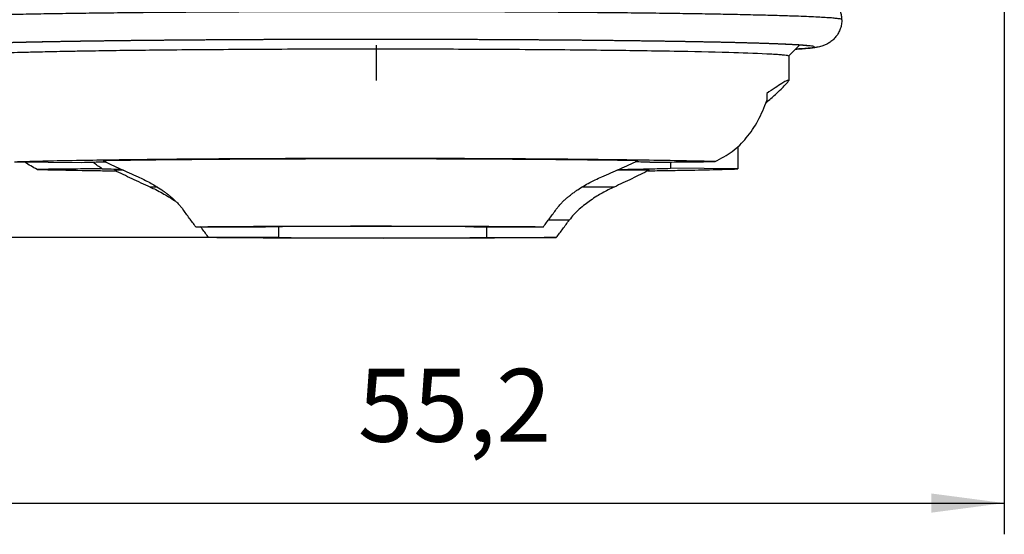
# Model space of a CAD drawing. Units: millimetres. Extents: x -91 to 329, y 691 to 988.
# Drawn here: x 56 to 103, y 872 to 897 of the extents above; entities that cross this region are included whole.
import ezdxf

# ---------------------------------------------------------------- set-up
doc = ezdxf.new("R2010")
doc.units = ezdxf.units.MM
doc.linetypes.add('DOT_CENTER', pattern=[14, 12, -1, 0, -1])
doc.layers.add('1', color=7, linetype='Continuous')
doc.styles.add('CONVERTER_11', font='txt.shx', dxfattribs={"width": 0.9})
doc.dimstyles.new('ME10_DIM_11', dxfattribs={"dimtxt": 3.5, "dimasz": 3.5, "dimexe": 1.5, "dimexo": 0, "dimgap": 1.5, "dimtad": 1, "dimdec": 4, "dimdsep": 46, "dimtxsty": 'CONVERTER_11', "dimsah": 1, "dimcen": 0.09, "dimclrd": 2, "dimclre": 2, "dimclrt": 3, "dimadec": 0, "dimazin": 0, "dimtfac": 1, "dimtdec": 4, "dimtix": 1, "dimtmove": 0, "dimatfit": 3, "dimfxl": 1, "dimtolj": 1, "dimtzin": 0, "dimarcsym": 0})
doc.dimstyles.new('ME10_DIM_12', dxfattribs={"dimtxt": 3.5, "dimasz": 3.5, "dimexe": 1.5, "dimexo": 0, "dimgap": 1.5, "dimtad": 1, "dimdec": 4, "dimdsep": 46, "dimtxsty": 'CONVERTER_11', "dimsah": 1, "dimcen": 0.09, "dimclrd": 2, "dimclre": 2, "dimclrt": 3, "dimadec": 0, "dimazin": 0, "dimtfac": 1, "dimtdec": 4, "dimtix": 1, "dimtmove": 0, "dimatfit": 3, "dimfxl": 1, "dimtolj": 1, "dimtzin": 0, "dimarcsym": 0})

# ---------------------------------------------------------------- blocks, each defined once
blk = doc.blocks.new('HC_B_TA_M20_PLR_BK-select__6', base_point=(47.63, 886.482))
at = {"color": 7, "linetype": 'Continuous'}
for p, q in [((92.504, 895.234), (93.028, 895.757)), ((92.504, 895.237), (92.504, 894.06)), ((91.461, 893.441), (91.461, 893.101)), ((90.059, 890.875), (90.059, 889.814)), ((58.61, 890.113), (55.383, 890.143)), ((86.831, 890.144), (86.831, 889.844)), ((90.059, 889.814), (86.831, 889.844)), ((60.607, 889.748), (60.177, 889.748)), ((85.81, 889.752), (84.263, 889.752)), ((64.078, 887.038), (67.419, 887.038)), ((68.039, 887.042), (68.039, 886.518)), ((77.401, 887.04), (80.743, 887.04)), ((78.021, 887.04), (78.021, 886.52)), ((68.039, 886.518), (64.698, 886.518)), ((78.021, 886.52), (81.362, 886.52))]:
    blk.add_line(p, q, dxfattribs=at)
at = {"color": 2, "linetype": 'Continuous'}
for p, q in [((62.24, 888.941), (61.896, 888.941)), ((84.134, 888.945), (82.594, 888.945)), ((81.982, 887.358), (80.981, 887.357))]:
    blk.add_line(p, q, dxfattribs=at)
at = {"color": 7, "linetype": 'Continuous'}
for points, knots in [([(95.052, 896.977), (95.049, 897.041), (95.044, 897.167), (95.002, 897.353), (94.943, 897.51), (94.872, 897.646), (94.796, 897.763), (94.707, 897.87), (94.638, 897.937), (94.6, 897.971), (94.592, 897.978), (94.588, 897.981)], [0, 0, 0, 0, 0.189563, 0.378729, 0.56849, 0.691536, 0.838513, 0.986095, 1.10973, 1.124947, 1.139987, 1.139987, 1.139987, 1.139987]), ([(95.052, 896.977), (95.051, 896.943), (95.049, 896.868), (95.035, 896.76), (95.012, 896.648), (94.979, 896.542), (94.937, 896.437), (94.89, 896.342), (94.834, 896.249), (94.772, 896.164), (94.699, 896.078), (94.619, 895.999), (94.535, 895.929), (94.452, 895.871), (94.373, 895.823), (94.294, 895.782), (94.217, 895.748), (94.129, 895.716), (94.032, 895.687), (93.938, 895.665), (93.857, 895.65), (93.78, 895.638), (93.686, 895.626), (93.555, 895.612), (93.375, 895.596), (93.127, 895.578), (92.939, 895.568), (92.832, 895.562)], [0, 0, 0, 0, 0.103446, 0.223401, 0.326724, 0.446492, 0.556272, 0.666141, 0.765325, 0.879325, 0.983218, 1.102984, 1.214511, 1.312361, 1.406795, 1.49191, 1.578864, 1.65883, 1.772821, 1.881582, 1.947935, 2.019176, 2.116485, 2.233426, 2.413925, 2.657827, 2.978939, 2.978939, 2.978939, 2.978939]), ([(93.418, 895.722), (93.418, 895.722), (93.417, 895.722), (93.416, 895.722), (93.415, 895.722), (93.412, 895.723), (93.408, 895.723), (93.404, 895.724), (93.4, 895.724), (93.397, 895.725), (93.392, 895.725), (93.384, 895.726), (93.375, 895.727), (93.366, 895.729), (93.356, 895.73), (93.344, 895.731), (93.331, 895.732), (93.318, 895.734), (93.306, 895.735), (93.289, 895.737), (93.268, 895.738), (93.242, 895.741), (93.215, 895.743), (93.189, 895.745), (93.163, 895.747), (93.137, 895.749), (93.112, 895.751), (93.088, 895.753), (93.064, 895.755), (93.042, 895.756), (93.01, 895.758), (92.968, 895.761), (92.914, 895.765), (92.86, 895.768), (92.805, 895.771), (92.75, 895.774), (92.694, 895.777), (92.639, 895.78), (92.584, 895.783), (92.529, 895.786), (92.475, 895.788), (92.422, 895.791), (92.37, 895.793), (92.314, 895.796), (92.253, 895.799), (92.186, 895.802), (92.116, 895.805), (92.046, 895.807), (91.973, 895.81), (91.899, 895.813), (91.824, 895.816), (91.747, 895.819), (91.668, 895.822), (91.587, 895.825), (91.505, 895.828), (91.421, 895.83), (91.336, 895.833), (91.249, 895.836), (91.16, 895.839), (91.07, 895.842), (90.978, 895.845), (90.885, 895.847), (90.789, 895.85), (90.693, 895.853), (90.594, 895.856), (90.494, 895.858), (90.393, 895.861), (90.289, 895.864), (90.184, 895.867), (90.078, 895.869), (89.97, 895.872), (89.86, 895.875), (89.749, 895.877), (89.636, 895.88), (89.521, 895.883), (89.405, 895.885), (89.287, 895.888), (89.167, 895.891), (89.046, 895.893), (88.923, 895.896), (88.818, 895.898), (88.731, 895.9), (88.661, 895.901), (88.589, 895.902), (88.517, 895.904), (88.443, 895.905), (88.367, 895.907), (88.29, 895.908), (88.212, 895.91), (88.132, 895.911), (88.051, 895.913), (87.968, 895.914), (87.884, 895.916), (87.798, 895.917), (87.711, 895.919), (87.623, 895.92), (87.533, 895.922), (87.441, 895.923), (87.348, 895.925), (87.254, 895.927), (87.158, 895.928), (87.06, 895.93), (86.961, 895.931), (86.86, 895.933), (86.758, 895.934), (86.655, 895.936), (86.549, 895.938), (86.442, 895.939), (86.334, 895.941), (86.224, 895.942), (86.105, 895.944), (85.979, 895.946), (85.845, 895.948), (85.711, 895.95), (85.578, 895.951), (85.445, 895.953), (85.313, 895.955), (85.181, 895.957), (85.05, 895.958), (84.92, 895.96), (84.79, 895.961), (84.661, 895.963), (84.533, 895.965), (84.406, 895.966), (84.279, 895.967), (84.154, 895.969), (84.029, 895.97), (83.905, 895.972), (83.782, 895.973), (83.66, 895.974), (83.54, 895.975), (83.42, 895.977), (83.302, 895.978), (83.185, 895.979), (83.069, 895.98), (82.954, 895.981), (82.841, 895.982), (82.729, 895.983), (82.618, 895.985), (82.509, 895.986), (82.401, 895.987), (82.295, 895.987), (82.142, 895.989), (81.94, 895.991), (81.689, 895.993), (81.436, 895.995), (81.182, 895.997), (80.927, 895.999), (80.67, 896), (80.412, 896.002), (80.152, 896.004), (79.891, 896.006), (79.629, 896.007), (79.366, 896.009), (79.101, 896.01), (78.835, 896.012), (78.568, 896.013), (78.3, 896.015), (78.031, 896.016), (77.724, 896.017), (77.38, 896.019), (76.997, 896.02), (76.613, 896.022), (76.228, 896.023), (75.841, 896.024), (75.454, 896.025), (75.066, 896.026), (74.676, 896.026), (74.287, 896.027), (73.896, 896.028), (73.505, 896.028), (73.114, 896.028), (72.722, 896.028), (72.33, 896.028), (71.939, 896.028), (71.548, 896.028), (71.157, 896.028), (70.767, 896.027), (70.378, 896.027), (69.99, 896.026), (69.602, 896.025), (69.216, 896.024), (68.831, 896.023), (68.447, 896.022), (68.064, 896.02), (67.719, 896.019), (67.413, 896.018), (67.143, 896.016), (66.875, 896.015), (66.608, 896.014), (66.343, 896.013), (66.078, 896.011), (65.815, 896.01), (65.552, 896.008), (65.291, 896.007), (65.032, 896.005), (64.774, 896.003), (64.517, 896.001), (64.261, 896), (64.007, 895.998), (63.755, 895.996), (63.504, 895.994), (63.267, 895.992), (63.045, 895.99), (62.836, 895.988), (62.63, 895.986), (62.424, 895.984), (62.22, 895.982), (62.017, 895.98), (61.816, 895.978), (61.616, 895.976), (61.417, 895.974), (61.22, 895.972), (61.024, 895.97), (60.83, 895.968), (60.637, 895.965), (60.446, 895.963), (60.256, 895.961), (60.068, 895.958), (59.881, 895.956), (59.696, 895.954), (59.513, 895.951), (59.354, 895.949), (59.219, 895.947), (59.109, 895.946), (59.001, 895.944), (58.894, 895.942), (58.789, 895.941), (58.685, 895.939), (58.583, 895.938), (58.483, 895.936), (58.383, 895.935), (58.286, 895.933), (58.19, 895.932), (58.095, 895.93), (58.002, 895.929), (57.911, 895.927), (57.821, 895.925), (57.732, 895.924), (57.645, 895.922), (57.56, 895.921), (57.475, 895.919), (57.393, 895.918), (57.312, 895.917), (57.232, 895.915), (57.153, 895.914), (57.076, 895.912), (57.001, 895.911), (56.927, 895.909), (56.854, 895.908), (56.783, 895.907), (56.713, 895.905), (56.635, 895.904), (56.549, 895.902), (56.456, 895.9), (56.364, 895.898), (56.273, 895.896), (56.184, 895.894), (56.097, 895.892), (56.011, 895.89), (55.927, 895.889), (55.845, 895.887), (55.763, 895.885), (55.684, 895.883), (55.605, 895.881), (55.529, 895.879), (55.453, 895.877), (55.38, 895.876), (55.307, 895.874), (55.236, 895.872), (55.167, 895.87), (55.098, 895.868), (55.032, 895.867), (54.966, 895.865), (54.902, 895.863), (54.839, 895.862), (54.778, 895.86), (54.718, 895.858), (54.659, 895.856), (54.601, 895.855), (54.545, 895.853), (54.49, 895.852), (54.437, 895.85), (54.384, 895.848), (54.333, 895.847), (54.268, 895.845), (54.188, 895.842), (54.092, 895.839), (53.996, 895.836), (53.898, 895.833), (53.801, 895.829), (53.703, 895.826), (53.605, 895.822), (53.508, 895.818), (53.411, 895.815), (53.314, 895.811), (53.219, 895.807), (53.139, 895.803), (53.073, 895.8), (53.021, 895.798), (52.968, 895.795), (52.914, 895.793), (52.86, 895.79), (52.805, 895.787), (52.749, 895.784), (52.694, 895.781), (52.639, 895.778), (52.584, 895.775), (52.529, 895.772), (52.476, 895.768), (52.433, 895.765), (52.401, 895.763), (52.379, 895.762), (52.356, 895.76), (52.332, 895.758), (52.307, 895.756), (52.281, 895.754), (52.255, 895.752), (52.228, 895.75), (52.202, 895.748), (52.176, 895.746), (52.154, 895.744), (52.138, 895.742), (52.126, 895.741), (52.113, 895.739), (52.099, 895.738), (52.088, 895.737), (52.078, 895.736), (52.069, 895.735), (52.059, 895.733), (52.052, 895.732), (52.046, 895.732), (52.043, 895.731), (52.039, 895.731), (52.035, 895.73), (52.032, 895.73), (52.029, 895.729), (52.027, 895.729), (52.026, 895.729), (52.026, 895.729), (52.025, 895.729)], [0, 0, 0, 0, 0.000624, 0.001248, 0.003624, 0.005271, 0.009745, 0.014085, 0.018031, 0.021324, 0.023704, 0.034029, 0.043918, 0.052969, 0.060777, 0.074552, 0.088074, 0.101137, 0.113535, 0.125063, 0.151056, 0.177426, 0.203973, 0.230498, 0.256804, 0.28269, 0.307959, 0.33241, 0.355846, 0.378067, 0.398874, 0.451722, 0.505535, 0.560105, 0.615223, 0.670679, 0.726265, 0.781772, 0.83699, 0.891711, 0.945725, 0.998823, 1.050796, 1.101435, 1.167332, 1.234858, 1.304013, 1.374798, 1.447211, 1.521252, 1.596922, 1.67422, 1.753146, 1.833699, 1.915879, 1.999686, 2.08512, 2.17218, 2.260866, 2.351178, 2.443116, 2.536679, 2.631867, 2.728679, 2.827116, 2.927177, 3.028861, 3.132169, 3.237101, 3.343655, 3.451832, 3.561631, 3.673052, 3.786095, 3.90076, 4.017045, 4.134952, 4.254478, 4.375626, 4.498393, 4.622779, 4.691323, 4.76125, 4.832566, 4.90528, 4.979398, 5.054927, 5.131874, 5.210247, 5.290053, 5.371299, 5.453993, 5.53814, 5.623749, 5.710827, 5.79938, 5.889416, 5.980943, 6.073967, 6.168495, 6.264535, 6.362094, 6.461179, 6.561796, 6.663955, 6.76766, 6.87292, 6.979742, 7.088133, 7.1981, 7.309651, 7.444097, 7.578176, 7.711847, 7.84507, 7.977807, 8.110017, 8.241661, 8.372699, 8.503092, 8.6328, 8.761783, 8.890003, 9.017418, 9.143991, 9.26968, 9.394448, 9.518253, 9.641056, 9.762818, 9.883499, 10.00306, 10.121461, 10.238662, 10.354624, 10.469307, 10.582672, 10.694678, 10.805287, 10.914459, 11.022154, 11.128332, 11.232955, 11.482486, 11.733564, 11.986154, 12.240222, 12.495733, 12.752652, 13.010946, 13.27058, 13.531519, 13.793729, 14.057175, 14.321824, 14.58764, 14.85459, 15.122638, 15.391751, 15.661893, 16.043124, 16.425797, 16.809809, 17.195061, 17.58145, 17.968875, 18.357235, 18.746428, 19.136353, 19.526909, 19.917994, 20.309507, 20.701347, 21.093186, 21.484699, 21.875784, 22.26634, 22.656265, 23.045458, 23.433818, 23.821243, 24.207632, 24.592884, 24.976896, 25.359569, 25.7408, 26.010942, 26.280055, 26.548103, 26.815053, 27.080869, 27.345518, 27.608964, 27.871174, 28.132113, 28.391747, 28.650041, 28.90696, 29.162471, 29.416539, 29.669129, 29.920207, 30.169738, 30.379164, 30.587303, 30.794139, 30.999653, 31.203826, 31.40664, 31.608076, 31.808117, 32.006743, 32.203937, 32.39968, 32.593954, 32.78674, 32.97802, 33.167775, 33.355988, 33.542639, 33.727711, 33.911185, 34.093042, 34.204593, 34.31456, 34.422951, 34.529773, 34.635033, 34.738738, 34.840897, 34.941514, 35.040599, 35.138158, 35.234198, 35.328726, 35.42175, 35.513277, 35.603313, 35.691866, 35.778944, 35.864553, 35.9487, 36.031394, 36.11264, 36.192446, 36.270819, 36.347766, 36.423295, 36.497413, 36.570127, 36.641443, 36.71137, 36.779914, 36.875127, 36.968733, 37.060744, 37.151174, 37.240033, 37.327336, 37.413094, 37.497321, 37.580029, 37.66123, 37.740937, 37.819164, 37.895921, 37.971223, 38.045081, 38.117508, 38.188518, 38.258121, 38.326332, 38.393163, 38.458625, 38.522733, 38.585498, 38.646934, 38.707052, 38.765865, 38.823386, 38.879628, 38.934603, 38.988324, 39.040803, 39.092054, 39.142087, 39.23661, 39.332283, 39.428877, 39.526157, 39.623892, 39.721849, 39.819797, 39.917502, 40.014733, 40.111258, 40.206843, 40.301258, 40.351897, 40.40387, 40.456968, 40.510982, 40.565703, 40.620921, 40.676428, 40.732014, 40.78747, 40.842588, 40.897158, 40.950971, 41.003819, 41.024626, 41.046847, 41.070283, 41.094734, 41.120003, 41.145889, 41.172195, 41.19872, 41.225267, 41.251637, 41.27763, 41.289158, 41.301556, 41.314619, 41.328141, 41.341916, 41.349724, 41.358775, 41.368664, 41.378989, 41.381369, 41.384662, 41.388608, 41.392948, 41.397422, 41.399069, 41.401445, 41.402069, 41.402693, 41.402693, 41.402693, 41.402693]), ([(52.939, 895.244), (52.953, 895.252), (53.007, 895.282), (53.145, 895.289), (53.36, 895.316), (53.666, 895.334), (54.055, 895.356), (54.528, 895.376), (55.081, 895.396), (55.597, 895.412), (56.073, 895.425), (56.505, 895.436), (57.006, 895.447), (57.582, 895.46), (58.235, 895.472), (59.135, 895.487), (60.287, 895.504), (61.694, 895.522), (62.664, 895.531), (63.163, 895.536)], [0, 0, 0, 0, 0.049301, 0.182509, 0.401701, 0.706638, 1.097854, 1.57251, 2.126108, 2.757965, 3.122803, 3.553423, 4.053844, 4.628091, 5.280187, 6.014156, 7.327516, 8.737605, 10.236073, 10.236073, 10.236073, 10.236073]), ([(63.163, 895.536), (64.491, 895.547), (67.234, 895.568), (70.699, 895.576), (73.555, 895.577), (75.632, 895.573), (77.738, 895.565), (79.845, 895.554), (81.874, 895.538), (83.676, 895.519), (85.335, 895.498), (87.311, 895.466), (89.371, 895.427), (90.854, 895.369), (91.461, 895.345)], [0, 0, 0, 0, 3.982629, 8.22987, 10.395124, 12.550366, 14.461883, 16.711862, 18.87118, 20.5502, 22.11787, 23.850023, 26.477068, 28.300506, 28.300506, 28.300506, 28.300506]), ([(91.461, 895.345), (91.567, 895.339), (91.759, 895.329), (92.018, 895.311), (92.219, 895.296), (92.361, 895.275), (92.454, 895.269), (92.493, 895.244), (92.504, 895.237)], [0, 0, 0, 0, 0.316471, 0.576988, 0.781033, 0.917577, 1.01289, 1.053074, 1.053074, 1.053074, 1.053074]), ([(91.418, 892.986), (91.497, 893.055), (91.646, 893.188), (91.887, 893.406), (92.119, 893.621), (92.315, 893.821), (92.449, 893.953), (92.49, 894.033), (92.504, 894.06)], [0, 0, 0, 0, 0.315479, 0.59942, 0.974043, 1.262994, 1.442263, 1.532235, 1.532235, 1.532235, 1.532235]), ([(92.487, 894.073), (92.447, 894.06), (92.334, 894.02), (92.127, 893.885), (91.824, 893.692), (91.591, 893.531), (91.461, 893.441)], [0, 0, 0, 0, 0.125897, 0.359265, 0.734177, 1.208211, 1.208211, 1.208211, 1.208211]), ([(92.504, 894.06), (92.504, 894.062), (92.504, 894.066), (92.5, 894.071), (92.494, 894.073), (92.49, 894.073), (92.487, 894.073)], [0, 0, 0, 0, 0.00612635, 0.01137817, 0.01729125, 0.0248061, 0.0248061, 0.0248061, 0.0248061]), ([(88.974, 890.167), (89.258, 890.318), (89.818, 890.615), (90.509, 891.301), (91.072, 892.133), (91.328, 892.771), (91.461, 893.101)], [0, 0, 0, 0, 0.958062, 1.892512, 2.887788, 3.950935, 3.950935, 3.950935, 3.950935]), ([(88.974, 890.167), (88.516, 890.178), (87.537, 890.2), (85.98, 890.226), (84.254, 890.251), (82.381, 890.271), (80.385, 890.288), (78.291, 890.301), (76.126, 890.31), (73.919, 890.314), (71.695, 890.315), (69.485, 890.311), (67.316, 890.303), (65.216, 890.292), (63.212, 890.276), (61.328, 890.256), (59.59, 890.233), (58.019, 890.207), (56.635, 890.179), (55.777, 890.154), (55.383, 890.143)], [0, 0, 0, 0, 1.374592, 2.938628, 4.672209, 6.55327, 8.557864, 10.660467, 12.834307, 15.0517, 17.284411, 19.504007, 21.682222, 23.791319, 25.804443, 27.69596, 29.44179, 31.019712, 32.409649, 33.593932, 33.593932, 33.593932, 33.593932]), ([(56.467, 889.79), (56.366, 889.843), (56.166, 889.948), (55.979, 890.075), (55.886, 890.139)], [0, 0, 0, 0, 0.3421752, 0.6780174, 0.6780174, 0.6780174, 0.6780174]), ([(59.76, 890.143), (59.559, 890.138), (59.175, 890.129), (58.792, 890.118), (58.61, 890.113)], [0, 0, 0, 0, 0.604852, 1.150503, 1.150503, 1.150503, 1.150503]), ([(59.593, 889.822), (59.517, 889.871), (59.367, 889.966), (59.226, 890.074), (59.155, 890.128)], [0, 0, 0, 0, 0.2684193, 0.5338539, 0.5338539, 0.5338539, 0.5338539]), ([(85.265, 890.21), (84.744, 890.217), (83.659, 890.233), (81.974, 890.252), (80.179, 890.267), (78.296, 890.28), (76.348, 890.288), (74.356, 890.294), (72.346, 890.295), (70.34, 890.293), (68.361, 890.287), (66.435, 890.278), (64.582, 890.265), (62.826, 890.248), (61.186, 890.229), (60.134, 890.213), (59.631, 890.205)], [0, 0, 0, 0, 1.562761, 3.255067, 5.056959, 6.947184, 8.903443, 10.90266, 12.921249, 14.935397, 16.921343, 18.855657, 20.715523, 22.479001, 24.125291, 25.634979, 25.634979, 25.634979, 25.634979]), ([(59.631, 890.205), (59.769, 890.139), (60.042, 890.008), (60.459, 889.814), (60.88, 889.623), (61.165, 889.498), (61.307, 889.435)], [0, 0, 0, 0, 0.457238, 0.909964, 1.37974, 1.843925, 1.843925, 1.843925, 1.843925]), ([(83.546, 889.439), (83.692, 889.502), (83.983, 889.627), (84.416, 889.819), (84.843, 890.013), (85.125, 890.144), (85.265, 890.21)], [0, 0, 0, 0, 0.475807, 0.952871, 1.41856, 1.883991, 1.883991, 1.883991, 1.883991]), ([(84.343, 889.787), (84.394, 889.788), (84.496, 889.79), (84.992, 889.799), (85.77, 889.815), (86.497, 889.835), (86.831, 889.844)], [0, 0, 0, 0, 0.15403, 0.305832, 1.487124, 2.489197, 2.489197, 2.489197, 2.489197]), ([(85.849, 890.135), (85.733, 890.137), (85.496, 890.143), (85.26, 890.148), (85.139, 890.15)], [0, 0, 0, 0, 0.3467357, 0.7100685, 0.7100685, 0.7100685, 0.7100685]), ([(85.849, 890.135), (86.402, 890.14), (87.444, 890.151), (88.486, 890.162), (88.974, 890.167)], [0, 0, 0, 0, 1.660093, 3.125873, 3.125873, 3.125873, 3.125873]), ([(59.593, 889.822), (59.04, 889.817), (57.998, 889.807), (56.956, 889.795), (56.467, 889.79)], [0, 0, 0, 0, 1.660092, 3.125869, 3.125869, 3.125869, 3.125869]), ([(56.467, 889.79), (56.925, 889.779), (57.905, 889.757), (59.02, 889.738), (59.817, 889.726), (60.093, 889.722), (60.233, 889.72)], [0, 0, 0, 0, 1.374593, 2.93863, 3.34763, 3.766215, 3.766215, 3.766215, 3.766215]), ([(59.593, 889.822), (59.737, 889.819), (60.035, 889.812), (60.333, 889.806), (60.486, 889.803)], [0, 0, 0, 0, 0.4338504, 0.8932403, 0.8932403, 0.8932403, 0.8932403]), ([(61.896, 888.941), (61.751, 889.006), (61.458, 889.138), (61.027, 889.338), (60.599, 889.541), (60.318, 889.678), (60.177, 889.748)], [0, 0, 0, 0, 0.476484, 0.961966, 1.425569, 1.898755, 1.898755, 1.898755, 1.898755]), ([(61.307, 889.435), (61.403, 889.392), (61.596, 889.304), (61.871, 889.16), (62.155, 888.997), (62.392, 888.845), (62.584, 888.71), (62.721, 888.607), (62.852, 888.503), (62.983, 888.391), (63.111, 888.273), (63.235, 888.147), (63.353, 888.015), (63.424, 887.921), (63.459, 887.875)], [0, 0, 0, 0, 0.317139, 0.635622, 0.931648, 1.298472, 1.480324, 1.637404, 1.811202, 1.982261, 2.154127, 2.333144, 2.511949, 2.685771, 2.685771, 2.685771, 2.685771]), ([(81.362, 887.878), (81.397, 887.924), (81.468, 888.018), (81.587, 888.15), (81.712, 888.276), (81.838, 888.392), (81.97, 888.504), (82.105, 888.611), (82.247, 888.715), (82.433, 888.844), (82.67, 888.995), (82.948, 889.153), (83.24, 889.303), (83.437, 889.391), (83.546, 889.439)], [0, 0, 0, 0, 0.173906, 0.353234, 0.53307, 0.705682, 0.865868, 1.052948, 1.22292, 1.39504, 1.728521, 2.066296, 2.354347, 2.712869, 2.712869, 2.712869, 2.712869]), ([(85.81, 889.752), (85.672, 889.683), (85.399, 889.545), (84.981, 889.342), (84.561, 889.141), (84.276, 889.01), (84.134, 888.945)], [0, 0, 0, 0, 0.462361, 0.919179, 1.392659, 1.860015, 1.860015, 1.860015, 1.860015]), ([(85.754, 889.723), (86.051, 889.728), (86.628, 889.737), (87.669, 889.755), (88.806, 889.778), (89.664, 889.803), (90.059, 889.814)], [0, 0, 0, 0, 0.892019, 1.731825, 3.121762, 4.306044, 4.306044, 4.306044, 4.306044]), ([(61.896, 888.941), (61.982, 888.902), (62.179, 888.811), (62.472, 888.657), (62.771, 888.483), (62.979, 888.348), (63.107, 888.259), (63.144, 888.233), (63.162, 888.22)], [0, 0, 0, 0, 0.285821, 0.650832, 0.990587, 1.326068, 1.39162, 1.459788, 1.459788, 1.459788, 1.459788]), ([(84.134, 888.945), (84.038, 888.9), (83.845, 888.809), (83.569, 888.66), (83.286, 888.493), (83.011, 888.313), (82.727, 888.105), (82.457, 887.881), (82.198, 887.633), (82.053, 887.448), (81.982, 887.358)], [0, 0, 0, 0, 0.319607, 0.640595, 0.938507, 1.306503, 1.626076, 1.995305, 2.356354, 2.70015, 2.70015, 2.70015, 2.70015]), ([(64.078, 887.038), (64.026, 887.106), (63.921, 887.245), (63.766, 887.453), (63.611, 887.663), (63.51, 887.804), (63.459, 887.875)], [0, 0, 0, 0, 0.258658, 0.520791, 0.779405, 1.041375, 1.041375, 1.041375, 1.041375]), ([(80.743, 887.04), (80.795, 887.109), (80.899, 887.248), (81.055, 887.456), (81.209, 887.666), (81.311, 887.807), (81.362, 887.878)], [0, 0, 0, 0, 0.258653, 0.520779, 0.779569, 1.041718, 1.041718, 1.041718, 1.041718]), ([(64.078, 887.038), (64.595, 887.042), (65.651, 887.052), (67.266, 887.062), (68.935, 887.069), (70.641, 887.074), (72.369, 887.076), (74.099, 887.074), (75.816, 887.07), (77.502, 887.063), (79.141, 887.054), (80.216, 887.045), (80.743, 887.04)], [0, 0, 0, 0, 1.549671, 3.169787, 4.844256, 6.556448, 8.289357, 10.025772, 11.748445, 13.440265, 15.084431, 16.664611, 16.664611, 16.664611, 16.664611]), ([(64.698, 886.518), (64.646, 886.586), (64.542, 886.725), (64.425, 886.881), (64.348, 886.986), (64.322, 887.02), (64.31, 887.038)], [0, 0, 0, 0, 0.258614, 0.5207014, 0.5849466, 0.6493998, 0.6493998, 0.6493998, 0.6493998]), ([(77.401, 887.04), (76.854, 887.043), (75.749, 887.048), (74.08, 887.052), (72.395, 887.053), (70.715, 887.051), (69.057, 887.047), (67.96, 887.041), (67.419, 887.038)], [0, 0, 0, 0, 1.641703, 3.316933, 5.007212, 6.693894, 8.358376, 9.982298, 9.982298, 9.982298, 9.982298]), ([(81.362, 886.52), (81.414, 886.589), (81.519, 886.728), (81.674, 886.936), (81.829, 887.146), (81.93, 887.287), (81.982, 887.358)], [0, 0, 0, 0, 0.2587, 0.520873, 0.779625, 1.041735, 1.041735, 1.041735, 1.041735]), ([(81.362, 886.52), (80.845, 886.516), (79.789, 886.506), (78.174, 886.496), (76.505, 886.489), (74.799, 886.484), (73.072, 886.482), (71.341, 886.484), (69.624, 886.488), (67.938, 886.495), (66.3, 886.504), (65.225, 886.513), (64.698, 886.518)], [0, 0, 0, 0, 1.549585, 3.169602, 4.843964, 6.556042, 8.288834, 10.025131, 11.747689, 13.4394, 15.083464, 16.663555, 16.663555, 16.663555, 16.663555]), ([(68.039, 886.518), (68.586, 886.516), (69.692, 886.51), (71.361, 886.506), (73.045, 886.505), (74.725, 886.507), (76.384, 886.511), (77.48, 886.517), (78.021, 886.52)], [0, 0, 0, 0, 1.641702, 3.316931, 5.007208, 6.69389, 8.358371, 9.982291, 9.982291, 9.982291, 9.982291])]:
    blk.add_open_spline(points, degree=3, knots=knots, dxfattribs=at)
at = {"color": 2, "linetype": 'Continuous'}
for points, knots in [([(95.052, 896.977), (95.04, 896.985), (94.999, 897.013), (94.887, 897.02), (94.715, 897.046), (94.469, 897.064), (94.157, 897.085), (93.777, 897.104), (93.331, 897.124), (92.751, 897.146), (92.024, 897.169), (91.138, 897.193), (90.148, 897.216), (89.061, 897.238), (87.882, 897.258), (86.619, 897.276), (85.278, 897.293), (83.866, 897.308), (82.393, 897.322), (80.865, 897.333), (79.292, 897.343), (77.406, 897.352), (75.212, 897.359), (72.722, 897.361), (70.232, 897.359), (68.038, 897.354), (66.152, 897.345), (64.579, 897.336), (63.051, 897.325), (61.578, 897.312), (60.166, 897.298), (58.825, 897.281), (57.562, 897.263), (56.383, 897.243), (55.296, 897.222), (54.306, 897.2), (53.42, 897.176), (52.693, 897.153), (52.113, 897.131), (51.667, 897.112), (51.287, 897.092), (50.975, 897.071), (50.729, 897.054), (50.557, 897.028), (50.445, 897.021), (50.403, 896.993), (50.392, 896.985)], [0, 0, 0, 0, 0.041094, 0.148457, 0.324731, 0.570062, 0.883733, 1.264505, 1.711444, 2.223596, 3.004481, 3.892828, 4.884924, 5.974649, 7.155062, 8.421212, 9.765229, 11.178589, 12.655361, 14.186323, 15.7618, 17.375179, 19.843915, 22.344083, 24.84425, 27.312986, 28.926365, 30.501842, 32.032804, 33.509576, 34.922936, 36.266953, 37.533103, 38.713516, 39.803241, 40.795337, 41.683684, 42.464569, 42.976721, 43.42366, 43.804432, 44.118103, 44.363435, 44.539709, 44.647071, 44.688165, 44.688165, 44.688165, 44.688165]), ([(92.835, 895.564), (92.907, 895.569), (93.041, 895.577), (93.272, 895.59), (93.497, 895.623), (93.649, 895.616), (93.773, 895.684), (93.579, 895.711), (93.424, 895.733), (93.059, 895.759), (92.615, 895.784), (92.033, 895.81), (91.342, 895.835), (90.537, 895.859), (89.625, 895.881), (88.611, 895.903), (87.502, 895.923), (86.304, 895.942), (85.025, 895.959), (83.671, 895.975), (82.251, 895.988), (80.515, 896.002), (78.457, 896.015), (76.082, 896.024), (73.661, 896.029), (71.228, 896.029), (68.815, 896.024), (66.455, 896.014), (64.179, 896), (62.238, 895.983), (60.628, 895.966), (59.336, 895.95), (58.125, 895.931), (57.001, 895.912), (55.972, 895.891), (55.044, 895.868), (54.221, 895.845), (53.512, 895.82), (52.912, 895.796), (52.449, 895.768), (52.062, 895.75), (51.895, 895.71), (51.682, 895.71), (51.76, 895.618), (51.892, 895.639), (52.079, 895.602), (52.324, 895.59), (52.507, 895.578), (52.609, 895.571)], [0, 0, 0, 0, 0.21631, 0.403935, 0.698149, 0.868056, 0.918041, 1.007289, 1.219676, 1.556178, 2.015029, 2.593129, 3.287931, 4.094904, 5.008491, 6.024581, 7.136428, 8.336416, 9.619134, 10.976, 12.397767, 13.878015, 16.185939, 18.571746, 21.003181, 23.447375, 25.871282, 28.242134, 30.527879, 32.697618, 34.065436, 35.359421, 36.573734, 37.700076, 38.730941, 39.661684, 40.485911, 41.198192, 41.795345, 42.27326, 42.628961, 42.861151, 42.969493, 43.004611, 43.155058, 43.337409, 43.581988, 43.888266, 43.888266, 43.888266, 43.888266])]:
    blk.add_open_spline(points, degree=3, knots=knots, dxfattribs=at)
at = {"layer": '1', "color": 2, "linetype": 'DOT_CENTER'}
blk.add_line((72.722, 895.761), (72.721, 894.063), dxfattribs=at)
blk = doc.blocks.new('*D18')
at = {"layer": '1', "color": 2, "linetype": 'Continuous'}
for p, q in [((78.557, 931.223), (36.222, 931.223)), ((37.722, 886.518), (37.722, 931.223)), ((64.698, 886.518), (36.222, 886.518))]:
    blk.add_line(p, q, dxfattribs=at)
at = {"layer": '1', "color": 2}
for points in [[(38.183, 927.723), (37.262, 927.723), (37.722, 931.223)], [(37.262, 890.018), (38.183, 890.018), (37.722, 886.518)]]:
    blk.add_solid(points, dxfattribs=at)
at = {"layer": '1', "color": 3, "insert": (35.872, 905.726), "char_height": 3.5, "attachment_point": 7, "rotation": 90, "line_spacing_factor": 0.60024, "style": 'CONVERTER_11'}
blk.add_mtext('44,7', dxfattribs=at)
blk = doc.blocks.new('*D19')
at = {"layer": '1', "color": 2, "linetype": 'Continuous'}
for p, q in [((102.841, 910.846), (102.841, 872.277)), ((47.634, 898.477), (47.634, 872.277)), ((47.634, 873.777), (102.841, 873.777))]:
    blk.add_line(p, q, dxfattribs=at)
at = {"layer": '1', "color": 2}
for points in [[(51.134, 874.238), (51.134, 873.316), (47.634, 873.777)], [(99.341, 873.316), (99.341, 874.238), (102.841, 873.777)]]:
    blk.add_solid(points, dxfattribs=at)
at = {"layer": '1', "color": 3, "insert": (71.85, 875.627), "char_height": 3.5, "attachment_point": 7, "rotation": 0.0001, "line_spacing_factor": 0.60024, "style": 'CONVERTER_11'}
blk.add_mtext('55,2', dxfattribs=at)
blk = doc.blocks.new('Vordans1', base_point=(75.2816, 909))
blk.add_blockref('HC_B_TA_M20_PLR_BK-select__6', (47.62971, 886.48237))
at = {"layer": '1'}
dim = blk.add_linear_dim(base=(37.72241, 886.51756), p1=(78.55719, 931.22284), p2=(64.69841, 886.51756), angle=90, text='44,7', dimstyle='ME10_DIM_11', dxfattribs=at)
dim.commit()
dim.dimension.update_dxf_attribs({"geometry": '*D18', "text_midpoint": (34.29741, 910.53864), "text_rotation": 90})
dim = blk.add_linear_dim(base=(47.63441, 873.77718), p1=(102.8408, 910.84647), p2=(47.63441, 898.47682), text='55,2', dimstyle='ME10_DIM_12', dxfattribs=at)
dim.commit()
dim.dimension.update_dxf_attribs({"geometry": '*D19', "text_midpoint": (76.66288, 877.20218), "text_rotation": 0.000139})
blk = doc.blocks.new('1')
blk.add_blockref('Vordans1', (75.282, 909))

msp = doc.modelspace()

# ---------------------------------------------------------------- block references
at = {"layer": '1'}
msp.add_blockref('1', (0, 0), dxfattribs=at)

doc.saveas('drawing.dxf')
